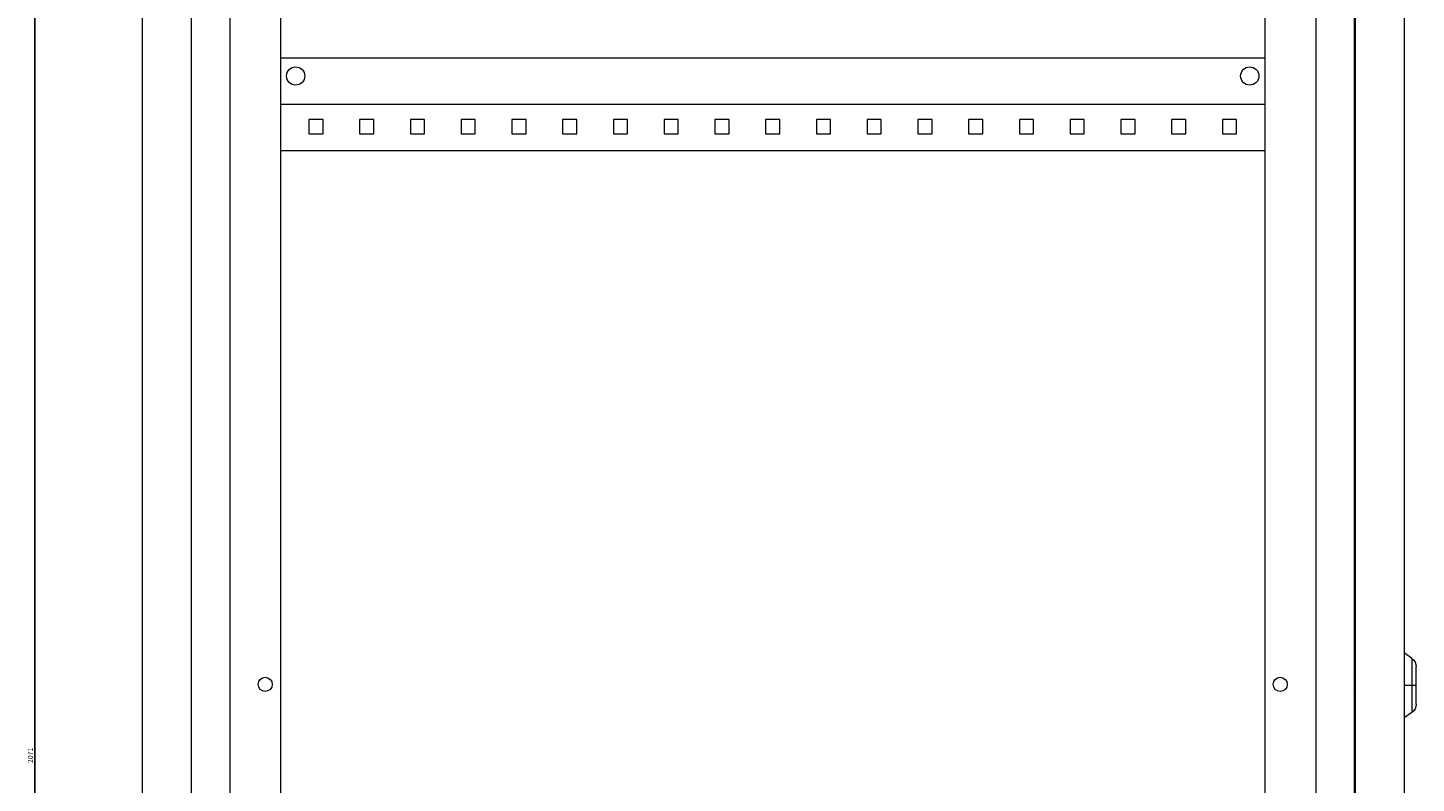
# Model space of a CAD drawing. Units: millimetres. Extents: x -314 to 1120, y -1897 to 1056.
# Drawn here: x 436 to 1120, y -48 to 325 of the extents above; entities that cross this region are included whole.
import ezdxf

# ---------------------------------------------------------------- set-up
doc = ezdxf.new("R2010")
doc.units = ezdxf.units.MM
doc.styles.get("Standard").update_dxf_attribs({"font": 'arial.ttf'})
doc.dimstyles.new('ISO-25', dxfattribs={"dimtxt": 2.5, "dimasz": 2.5, "dimexe": 1.25, "dimexo": 0.625, "dimtad": 1, "dimtxsty": 'Standard', "dimcen": 2.5, "dimadec": 0, "dimazin": 0, "dimtfac": 1, "dimtmove": 0, "dimatfit": 3, "dimfxl": 1, "dimarcsym": 0})

# ---------------------------------------------------------------- blocks, each defined once
blk = doc.blocks.new('A$C79E33C1D')
at = {"color": 0, "linetype": 'Continuous', "lineweight": 0, "extrusion": (-2.22045e-16, 1, -2.22045e-16)}
for p, q in [((-2388.11, -216.86), (-2388.11, -2217.86)), ((-1815.11, -216.86), (-1815.11, -2217.86)), ((-2412.11, -2214.86), (-2412.11, -219.86)), ((-1814.61, -224.36), (-1814.61, -2211.36)), ((-1790.61, -224.36), (-1790.61, -2211.36)), ((-2369.11, -256.86), (-2369.11, -2177.86)), ((-1834.11, -256.86), (-1834.11, -2177.86)), ((-2344.11, -266.86), (-2344.11, -2167.86)), ((-1859.11, -266.86), (-1859.11, -2167.86)), ((-2344.11, -908.36), (-1859.11, -908.36)), ((-1859.11, -931.36), (-2344.11, -931.36)), ((-2323.11, -938.86), (-2330.11, -938.86)), ((-2330.11, -938.86), (-2330.11, -945.86)), ((-2323.11, -945.86), (-2323.11, -938.86)), ((-2298.11, -938.86), (-2305.11, -938.86)), ((-2305.11, -938.86), (-2305.11, -945.86)), ((-2298.11, -945.86), (-2298.11, -938.86)), ((-2273.11, -938.86), (-2280.11, -938.86)), ((-2280.11, -938.86), (-2280.11, -945.86)), ((-2273.11, -945.86), (-2273.11, -938.86)), ((-2248.11, -938.86), (-2255.11, -938.86)), ((-2255.11, -938.86), (-2255.11, -945.86)), ((-2248.11, -945.86), (-2248.11, -938.86)), ((-2223.11, -938.86), (-2230.11, -938.86)), ((-2230.11, -938.86), (-2230.11, -945.86)), ((-2223.11, -945.86), (-2223.11, -938.86)), ((-2198.11, -938.86), (-2205.11, -938.86)), ((-2205.11, -938.86), (-2205.11, -945.86)), ((-2198.11, -945.86), (-2198.11, -938.86)), ((-2173.11, -938.86), (-2180.11, -938.86)), ((-2180.11, -938.86), (-2180.11, -945.86)), ((-2173.11, -945.86), (-2173.11, -938.86)), ((-2148.11, -938.86), (-2155.11, -938.86)), ((-2155.11, -938.86), (-2155.11, -945.86)), ((-2148.11, -945.86), (-2148.11, -938.86)), ((-2123.11, -938.86), (-2130.11, -938.86)), ((-2130.11, -938.86), (-2130.11, -945.86)), ((-2123.11, -945.86), (-2123.11, -938.86)), ((-2098.11, -938.86), (-2105.11, -938.86)), ((-2105.11, -938.86), (-2105.11, -945.86)), ((-2098.11, -945.86), (-2098.11, -938.86)), ((-2073.11, -938.86), (-2080.11, -938.86)), ((-2080.11, -938.86), (-2080.11, -945.86)), ((-2073.11, -945.86), (-2073.11, -938.86)), ((-2048.11, -938.86), (-2055.11, -938.86)), ((-2055.11, -938.86), (-2055.11, -945.86)), ((-2048.11, -945.86), (-2048.11, -938.86)), ((-2023.11, -938.86), (-2030.11, -938.86)), ((-2030.11, -938.86), (-2030.11, -945.86)), ((-2023.11, -945.86), (-2023.11, -938.86)), ((-1998.11, -938.86), (-2005.11, -938.86)), ((-2005.11, -938.86), (-2005.11, -945.86)), ((-1998.11, -945.86), (-1998.11, -938.86)), ((-1973.11, -938.86), (-1980.11, -938.86)), ((-1980.11, -938.86), (-1980.11, -945.86)), ((-1973.11, -945.86), (-1973.11, -938.86)), ((-1948.11, -938.86), (-1955.11, -938.86)), ((-1955.11, -938.86), (-1955.11, -945.86)), ((-1948.11, -945.86), (-1948.11, -938.86)), ((-1923.11, -938.86), (-1930.11, -938.86)), ((-1930.11, -938.86), (-1930.11, -945.86)), ((-1923.11, -945.86), (-1923.11, -938.86)), ((-1898.11, -938.86), (-1905.11, -938.86)), ((-1905.11, -938.86), (-1905.11, -945.86)), ((-1898.11, -945.86), (-1898.11, -938.86)), ((-1873.11, -938.86), (-1880.11, -938.86)), ((-1880.11, -938.86), (-1880.11, -945.86)), ((-1873.11, -945.86), (-1873.11, -938.86)), ((-2330.11, -945.86), (-2323.11, -945.86)), ((-2305.11, -945.86), (-2298.11, -945.86)), ((-2280.11, -945.86), (-2273.11, -945.86)), ((-2255.11, -945.86), (-2248.11, -945.86)), ((-2230.11, -945.86), (-2223.11, -945.86)), ((-2205.11, -945.86), (-2198.11, -945.86)), ((-2180.11, -945.86), (-2173.11, -945.86)), ((-2155.11, -945.86), (-2148.11, -945.86)), ((-2130.11, -945.86), (-2123.11, -945.86)), ((-2105.11, -945.86), (-2098.11, -945.86)), ((-2080.11, -945.86), (-2073.11, -945.86)), ((-2055.11, -945.86), (-2048.11, -945.86)), ((-2030.11, -945.86), (-2023.11, -945.86)), ((-2005.11, -945.86), (-1998.11, -945.86)), ((-1980.11, -945.86), (-1973.11, -945.86)), ((-1955.11, -945.86), (-1948.11, -945.86)), ((-1930.11, -945.86), (-1923.11, -945.86)), ((-1905.11, -945.86), (-1898.11, -945.86)), ((-1880.11, -945.86), (-1873.11, -945.86)), ((-1859.11, -954.36), (-2344.11, -954.36)), ((-1786.74, -1204.57), (-1790.61, -1201.86)), ((-1786.74, -1204.57), (-1786.74, -1217.86)), ((-1784.61, -1217.86), (-1784.61, -1208.67)), ((-1814.61, -1214.37), (-1815.11, -1213.35)), ((-1815.11, -1215.8), (-1814.61, -1215.55)), ((-1815.11, -1217.58), (-1814.61, -1217.58)), ((-1814.61, -1218.15), (-1815.11, -1218.15)), ((-1814.61, -1220.18), (-1815.11, -1219.92)), ((-1815.11, -1222.37), (-1814.61, -1221.36)), ((-1786.74, -1217.86), (-1790.61, -1217.86)), ((-1784.61, -1217.86), (-1786.74, -1217.86)), ((-1786.74, -1217.86), (-1786.74, -1231.15)), ((-1784.61, -1227.06), (-1784.61, -1217.86)), ((-1786.74, -1231.15), (-1790.61, -1233.86))]:
    blk.add_line(p, q, dxfattribs=at)
at = {"color": 0, "linetype": 'Continuous', "lineweight": 0, "extrusion": (4.93038e-32, -2.22045e-16, -1)}
for centre, radius, start, end in [((2336.61, -917.36), 4.5, 0, 180), ((1866.61, -917.36), 4.5, 0, 180), ((2336.61, -917.36), 4.5, 180, 0), ((1866.61, -917.36), 4.5, 180, 0), ((1789.61, -1208.67), 5, 125, 180), ((2351.61, -1217.36), 3.5, 0, 180), ((2351.61, -1217.36), 3.5, 180, 0), ((1851.61, -1217.36), 3.5, 0, 180), ((1851.61, -1217.36), 3.5, 180, 0), ((1789.61, -1227.06), 5, 180, 235)]:
    blk.add_arc(centre, radius, start, end, dxfattribs=at)
blk = doc.blocks.new('*D6')
at = {"color": 0, "lineweight": -2, "transparency": 16777216}
for p, q in [((516.21, 1001.25), (438.65, 1001.25)), ((439.9, 998.75), (439.9, -1067.25)), ((516.21, -1069.75), (438.65, -1069.75))]:
    blk.add_line(p, q, dxfattribs=at)
at = {"color": 0, "transparency": 16777216}
for points in [[(439.49, 998.75), (440.32, 998.75), (439.9, 1001.25)], [(439.49, -1067.25), (440.32, -1067.25), (439.9, -1069.75)]]:
    blk.add_solid(points, dxfattribs=at)
at = {"layer": 'Defpoints', "color": 0, "transparency": 16777216}
for p in [(516.83, 1001.25), (439.9, -1069.75), (516.83, -1069.75)]:
    blk.add_point(p, dxfattribs=at)
at = {"color": 0, "transparency": 16777216, "insert": (438, -34.25), "char_height": 2.5, "attachment_point": 5, "rotation": 90}
blk.add_mtext('2071', dxfattribs=at)

msp = doc.modelspace()

# ---------------------------------------------------------------- block references
msp.add_blockref('A$C79E33C1D', (2904.942, 1218.115))

# ---------------------------------------------------------------- dimensions: what is measured, and where the dimension line sits
at = {"color": 8}
dim = msp.add_linear_dim(base=(439.903, -1069.747), p1=(516.833, 1001.253), p2=(516.833, -1069.747), angle=90, dimstyle='ISO-25', dxfattribs=at)
dim.commit()
dim.dimension.update_dxf_attribs({"geometry": '*D6', "text_midpoint": (438.001, -34.247)})

doc.saveas('drawing.dxf')
